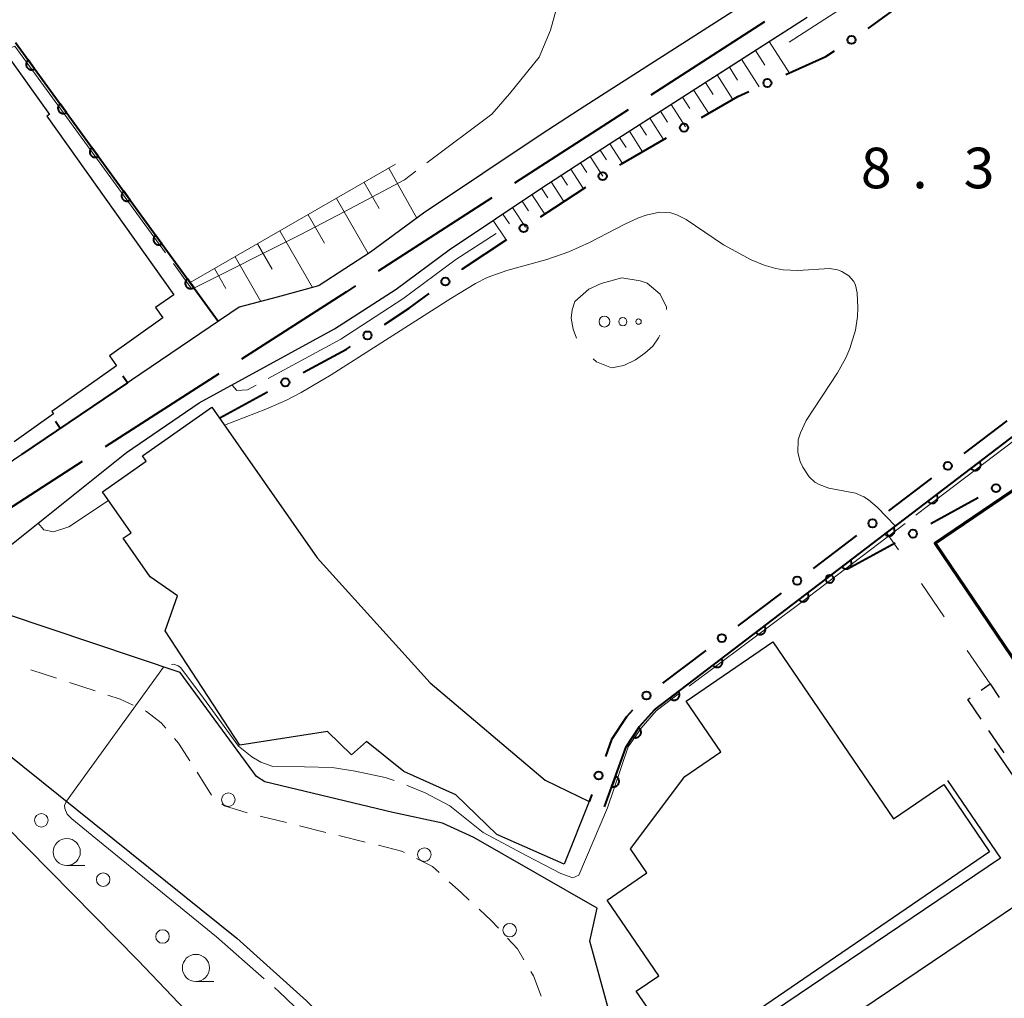
# Model space of a CAD drawing. Units: metres. Extents: x -74000 to -72000, y 38999 to 40500.
# Drawn here: x -72417 to -72326, y 40130 to 40220 of the extents above; entities that cross this region are included whole.
import ezdxf

# ---------------------------------------------------------------- set-up
doc = ezdxf.new("R2010")
doc.units = ezdxf.units.M
for name, color, linetype, lineweight in [('110600_大字・町・丁目界', 7, 'Continuous', 40), ('210100_道路縁(街区線)', 7, 'Continuous', 30), ('221300_歩道', 7, 'Continuous', 30), ('223800_並木', 7, 'Continuous', 30), ('300100_普通建物', 7, 'Continuous', 30), ('300200_堅ろう建物', 7, 'Continuous', 70), ('300300_普通無壁舎', 7, 'Continuous', 30), ('610111_人工斜面(上)', 7, 'Continuous', 30), ('610199_人工斜面(ヒゲ)', 7, 'Continuous', 30), ('611100_コンクリート被覆(直落)', 7, 'Continuous', 30), ('613000_さく(未分類)', 7, 'Continuous', 30), ('614000_へい（未分類）', 7, 'Continuous', 40), ('620100_区域界', 7, 'Continuous', 30), ('630200_耕地界', 7, 'Continuous', 30), ('632300_芝地', 7, 'Continuous', 13), ('633100_広葉樹林', 7, 'Continuous', 13), ('710200_等高線(主曲線)', 7, 'Continuous', 13), ('710300_等高線(補助曲線)', 7, 'Continuous', 13), ('731200_図化機測定による標高点', 7, 'Continuous', 40)]:
    doc.layers.add(name, color=color, linetype=linetype, lineweight=lineweight)
doc.styles.add('Style-WORKING', font='MS Gothic.ttf')

msp = doc.modelspace()

# ---------------------------------------------------------------- linework, layer by layer
at = {"layer": '110600_大字・町・丁目界', "linetype": 'Continuous', "lineweight": 40}
for p, q in [((-72347.966, 40220.292), (-72358.469, 40213.514)), ((-72360.569, 40212.158), (-72371.071, 40205.379)), ((-72373.172, 40204.024), (-72383.674, 40197.245)), ((-72398.389, 40187.772), (-72408.901, 40181.008)), ((-72411.003, 40179.656), (-72421.515, 40172.892))]:
    msp.add_line(p, q, dxfattribs=at)
at = {"layer": '110600_大字・町・丁目界', "linetype": 'Continuous', "lineweight": 40, "flags": 128}
msp.add_lwpolyline([(-72385.775, 40195.889), (-72386.61, 40195.35), (-72396.286, 40189.124)], dxfattribs=at)
at = {"layer": '210100_道路縁(街区線)', "linetype": 'Continuous', "lineweight": 30, "flags": 128}
for points in [[(-72348.34, 40222.92), (-72364.56, 40212.51), (-72368.52, 40209.93), (-72379.49, 40202.61), (-72384.39, 40199), (-72389.12, 40195.93), (-72389.17, 40195.9), (-72392.99, 40194.85), (-72396.52, 40193.92), (-72430.98, 40170.58), (-72440.73, 40176.81), (-72453.14, 40185.75), (-72465.77, 40195.44), (-72466.23, 40195.83), (-72475.11, 40203.37), (-72484, 40210.64), (-72508.31, 40231.55), (-72519.37, 40240.63), (-72529.93, 40248.63)], [(-72331.08, 40150.18), (-72326.16, 40143.03), (-72359.97, 40120.21), (-72364.12, 40135.36), (-72363.43, 40138.4), (-72374.83, 40144.92), (-72377.73, 40146.26), (-72382.32, 40147.25), (-72394.15, 40150.07), (-72394.92, 40150.55), (-72401.96, 40160.16), (-72422.06, 40166.92), (-72421.41, 40168.15), (-72420.41, 40169.52), (-72418.8, 40171.01), (-72406.92, 40180.51), (-72400.22, 40185.1), (-72387.69, 40191.91), (-72382.02, 40195.59), (-72377.11, 40199.22), (-72368.54, 40204.94), (-72362.29, 40209.01), (-72344.02, 40220.72)], [(-72420.12, 40148.03), (-72422.97, 40151.26), (-72423.11, 40152.27), (-72422.63, 40153.55), (-72421.61, 40153.99), (-72419.98, 40153.91), (-72418.06, 40152.79), (-72396.74, 40135.63), (-72390.28, 40129.83), (-72377.47, 40116.89), (-72363.13, 40102.22), (-72360.36, 40098.97), (-72356.42, 40093.79), (-72336.5, 40068.53), (-72336.32, 40066.92), (-72336.88, 40065.42), (-72337.79, 40064.83), (-72339.28, 40065.27), (-72340.16, 40066.02), (-72353.23, 40079.51), (-72374.89, 40101.52), (-72393.4, 40120.51), (-72405.84, 40133.57), (-72420.12, 40148.03)], [(-72314.96, 40057.62), (-72318.58, 40063.85), (-72342.36, 40093.67), (-72358.12, 40113.43), (-72358.75, 40115.73), (-72319.3, 40142.35), (-72326.74, 40153.16)]]:
    msp.add_lwpolyline(points, dxfattribs=at)
at = {"layer": '221300_歩道', "linetype": 'Continuous', "lineweight": 13}
for p, q in [((-72413.392, 40159.635), (-72415.77, 40160.408)), ((-72409.826, 40158.476), (-72412.203, 40159.248)), ((-72399.053, 40148.851), (-72400.406, 40150.953)), ((-72392.143, 40146.3), (-72394.571, 40146.899)), ((-72388.502, 40145.402), (-72390.93, 40146.001)), ((-72384.862, 40144.504), (-72387.289, 40145.103))]:
    msp.add_line(p, q, dxfattribs=at)
at = {"layer": '221300_歩道', "linetype": 'Continuous', "lineweight": 13, "flags": 128}
for points in [[(-72406.32, 40157.164), (-72407.5, 40157.72), (-72408.637, 40158.089)], [(-72403.296, 40155.023), (-72403.72, 40155.53), (-72405.08, 40156.58), (-72405.189, 40156.631)], [(-72401.083, 40152.004), (-72402.13, 40153.63), (-72402.493, 40154.064)], [(-72395.783, 40147.202), (-72397.86, 40147.84), (-72398.122, 40148.037)], [(-72381.244, 40143.543), (-72381.52, 40143.68), (-72383.648, 40144.205)], [(-72378.019, 40141.679), (-72378.66, 40142.26), (-72380.124, 40142.987)], [(-72375.25, 40139.15), (-72375.96, 40139.81), (-72377.094, 40140.839)], [(-72372.56, 40136.54), (-72373.22, 40137.26), (-72374.335, 40138.298)], [(-72370.218, 40133.634), (-72370.81, 40134.63), (-72371.716, 40135.619)], [(-72368.619, 40130.257), (-72369.33, 40132.14), (-72369.579, 40132.559)]]:
    msp.add_lwpolyline(points, dxfattribs=at)
at = {"layer": '223800_並木', "linetype": 'Continuous', "lineweight": 13}
for centre in [(-72397.51, 40148.42), (-72414.79, 40146.52), (-72379.4, 40143.35), (-72409.08, 40141.04), (-72371.52, 40136.37), (-72403.59, 40135.78)]:
    msp.add_circle(centre, 0.625, dxfattribs=at)
at = {"layer": '300100_普通建物', "linetype": 'Continuous', "lineweight": 30, "flags": 128}
msp.add_lwpolyline([(-72418.09, 40217.42), (-72414.05, 40211.73), (-72414.27, 40211.58), (-72402.55, 40195.08), (-72404.23, 40193.89), (-72403.55, 40192.93), (-72408.48, 40189.42), (-72407.84, 40188.52), (-72413.81, 40184.29), (-72413.66, 40184.08), (-72417.3, 40181.49)], dxfattribs=at)
for points in [[(-72402.21, 40167.24), (-72404.73, 40169.02), (-72407.22, 40172.57), (-72406.5, 40173.07), (-72409.14, 40176.86), (-72405.1, 40179.69), (-72405.45, 40180.2), (-72399.05, 40184.68), (-72389.32, 40170.77), (-72378.87, 40159.22), (-72368.23, 40150.23), (-72364.16, 40148.26), (-72366.47, 40142.46), (-72372.7, 40145.21), (-72376.5, 40148.86), (-72381.31, 40151.02), (-72384.76, 40153.8), (-72386.13, 40152.56), (-72388.35, 40154.73), (-72396.44, 40153.47), (-72403.35, 40164.03)], [(-72347.2, 40162.99), (-72336.05, 40146.65), (-72331.42, 40149.81), (-72327.18, 40143.59), (-72353.22, 40125.81), (-72354.3, 40127.4), (-72356.52, 40125.89), (-72359.83, 40130.74), (-72357.75, 40132.15), (-72362.52, 40139.13), (-72358.84, 40141.65), (-72360.37, 40143.89), (-72355.35, 40150.57), (-72352.01, 40152.85), (-72355.2, 40157.53)]]:
    msp.add_lwpolyline(points, close=True, dxfattribs=at)
at = {"layer": '300200_堅ろう建物', "linetype": 'Continuous', "lineweight": 70}
msp.add_3dface([(-72321.58, 40179.32), (-72300.92, 40148.77), (-72311.55, 40141.58), (-72332.21, 40172.13)], dxfattribs=at)
at = {"layer": '300300_普通無壁舎', "linetype": 'Continuous', "lineweight": 30}
msp.add_line((-72325.832, 40152.749), (-72327.24, 40154.814), dxfattribs=at)
at = {"layer": '300300_普通無壁舎', "linetype": 'Continuous', "lineweight": 30, "flags": 128}
for points in [[(-72327.947, 40158.55), (-72327.13, 40159.11), (-72326.279, 40157.863)], [(-72327.944, 40155.847), (-72329.2, 40157.69), (-72328.977, 40157.843)]]:
    msp.add_lwpolyline(points, dxfattribs=at)
at = {"layer": '610111_人工斜面(上)', "linetype": 'Continuous', "lineweight": 13, "flags": 128}
for points in [[(-72346.24, 40219.3), (-72362.29, 40209.01), (-72368.54, 40204.94), (-72373.4, 40201.69)], [(-72401.04, 40196.19), (-72382.06, 40207.13)]]:
    msp.add_lwpolyline(points, dxfattribs=at)
at = {"layer": '610199_人工斜面(ヒゲ)', "linetype": 'Continuous', "lineweight": 13, "flags": 128}
for points in [[(-72347.55, 40218.46), (-72345.68, 40215.55)], [(-72348.82, 40217.64), (-72347.95, 40216.28)], [(-72350.09, 40216.83), (-72348.46, 40214.29)], [(-72351.22, 40216.1), (-72350.46, 40214.91)], [(-72353.44, 40214.69), (-72352.73, 40213.58)], [(-72352.35, 40215.38), (-72350.9, 40213.12)], [(-72354.52, 40213.99), (-72353.13, 40211.83)], [(-72355.55, 40213.33), (-72354.87, 40212.27)], [(-72357.58, 40212.03), (-72356.93, 40211.02)], [(-72356.59, 40212.66), (-72355.26, 40210.59)], [(-72358.57, 40211.39), (-72357.3, 40209.41)], [(-72360.46, 40210.18), (-72359.24, 40208.29)], [(-72359.51, 40210.79), (-72358.89, 40209.82)], [(-72361.36, 40209.6), (-72360.77, 40208.67)], [(-72363.17, 40208.43), (-72362.58, 40207.53)], [(-72362.27, 40209.02), (-72361.11, 40207.21)], [(-72364.07, 40207.85), (-72362.9, 40206.04)], [(-72382.69, 40206.76), (-72380.1, 40202.16)], [(-72365.87, 40206.67), (-72364.7, 40204.87)], [(-72364.97, 40207.26), (-72364.38, 40206.36)], [(-72366.77, 40206.09), (-72366.19, 40205.19)], [(-72384.97, 40205.45), (-72383.58, 40203.04)], [(-72368.58, 40204.91), (-72367.98, 40204.02)], [(-72367.67, 40205.5), (-72366.5, 40203.7)], [(-72387.53, 40203.98), (-72384.58, 40198.87)], [(-72369.47, 40204.32), (-72368.28, 40202.53)], [(-72371.26, 40203.12), (-72370.06, 40201.33)], [(-72370.36, 40203.72), (-72369.77, 40202.82)], [(-72390.14, 40202.47), (-72388.63, 40199.85)], [(-72373.05, 40201.93), (-72371.85, 40200.14)], [(-72372.15, 40202.53), (-72371.55, 40201.63)], [(-72392.75, 40200.97), (-72389.74, 40195.74)], [(-72394.82, 40199.78), (-72393.47, 40197.44)], [(-72396.88, 40198.59), (-72394.5, 40194.45)], [(-72398.79, 40197.49), (-72397.73, 40195.65)]]:
    msp.add_lwpolyline(points, dxfattribs=at)
at = {"layer": '611100_コンクリート被覆(直落)', "linetype": 'Continuous', "lineweight": 40}
msp.add_line((-72417.17, 40218.38), (-72398.44, 40192.62), dxfattribs=at)
at = {"layer": '611100_コンクリート被覆(直落)', "linetype": 'Continuous', "lineweight": 40, "flags": 128}
msp.add_lwpolyline([(-72362.75, 40147.76), (-72360.77, 40153.3), (-72359.53, 40155.18), (-72358.15, 40156.73), (-72299.62, 40201.36), (-72257.83, 40233.17), (-72271.01, 40241.27), (-72280.19, 40245.55)], dxfattribs=at)
for points in [[(-72415.406, 40215.954), (-72415.994, 40216.762), (-72416.028, 40216.735), (-72416.06, 40216.705), (-72416.088, 40216.673), (-72416.115, 40216.638), (-72416.137, 40216.6), (-72416.157, 40216.561), (-72416.173, 40216.521), (-72416.185, 40216.479), (-72416.194, 40216.436), (-72416.198, 40216.392), (-72416.2, 40216.349), (-72416.197, 40216.306), (-72416.19, 40216.262), (-72416.181, 40216.22), (-72416.166, 40216.178), (-72416.149, 40216.139), (-72416.128, 40216.101), (-72416.104, 40216.064), (-72416.077, 40216.03), (-72416.047, 40215.998), (-72416.015, 40215.97), (-72415.979, 40215.943), (-72415.942, 40215.921), (-72415.903, 40215.901), (-72415.863, 40215.885), (-72415.821, 40215.873), (-72415.778, 40215.863), (-72415.734, 40215.859), (-72415.691, 40215.858), (-72415.647, 40215.861), (-72415.604, 40215.868), (-72415.562, 40215.877), (-72415.52, 40215.891), (-72415.481, 40215.909), (-72415.443, 40215.929)], [(-72412.465, 40211.91), (-72413.053, 40212.718), (-72413.088, 40212.691), (-72413.119, 40212.661), (-72413.148, 40212.629), (-72413.174, 40212.594), (-72413.196, 40212.556), (-72413.216, 40212.517), (-72413.233, 40212.477), (-72413.244, 40212.435), (-72413.254, 40212.392), (-72413.258, 40212.348), (-72413.26, 40212.305), (-72413.257, 40212.262), (-72413.25, 40212.218), (-72413.24, 40212.176), (-72413.226, 40212.134), (-72413.209, 40212.095), (-72413.188, 40212.057), (-72413.164, 40212.02), (-72413.136, 40211.986), (-72413.106, 40211.954), (-72413.074, 40211.926), (-72413.039, 40211.899), (-72413.002, 40211.877), (-72412.963, 40211.857), (-72412.922, 40211.841), (-72412.88, 40211.829), (-72412.838, 40211.819), (-72412.794, 40211.815), (-72412.75, 40211.814), (-72412.707, 40211.817), (-72412.664, 40211.823), (-72412.621, 40211.833), (-72412.58, 40211.847), (-72412.54, 40211.865), (-72412.502, 40211.885)], [(-72409.525, 40207.866), (-72410.113, 40208.674), (-72410.147, 40208.647), (-72410.179, 40208.617), (-72410.207, 40208.585), (-72410.234, 40208.55), (-72410.256, 40208.512), (-72410.276, 40208.473), (-72410.292, 40208.433), (-72410.304, 40208.391), (-72410.314, 40208.348), (-72410.318, 40208.304), (-72410.319, 40208.261), (-72410.316, 40208.218), (-72410.309, 40208.174), (-72410.3, 40208.132), (-72410.286, 40208.09), (-72410.268, 40208.051), (-72410.248, 40208.013), (-72410.223, 40207.976), (-72410.196, 40207.942), (-72410.166, 40207.91), (-72410.134, 40207.882), (-72410.099, 40207.855), (-72410.061, 40207.833), (-72410.022, 40207.813), (-72409.982, 40207.797), (-72409.94, 40207.785), (-72409.897, 40207.775), (-72409.853, 40207.771), (-72409.81, 40207.77), (-72409.767, 40207.773), (-72409.723, 40207.779), (-72409.681, 40207.789), (-72409.639, 40207.803), (-72409.6, 40207.821), (-72409.562, 40207.841)], [(-72406.585, 40203.822), (-72407.173, 40204.63), (-72407.207, 40204.603), (-72407.238, 40204.573), (-72407.267, 40204.541), (-72407.293, 40204.506), (-72407.316, 40204.468), (-72407.335, 40204.429), (-72407.352, 40204.389), (-72407.363, 40204.347), (-72407.373, 40204.304), (-72407.377, 40204.26), (-72407.379, 40204.217), (-72407.376, 40204.173), (-72407.369, 40204.13), (-72407.359, 40204.088), (-72407.345, 40204.046), (-72407.328, 40204.007), (-72407.307, 40203.969), (-72407.283, 40203.932), (-72407.256, 40203.897), (-72407.225, 40203.866), (-72407.193, 40203.838), (-72407.158, 40203.811), (-72407.121, 40203.789), (-72407.082, 40203.769), (-72407.041, 40203.753), (-72407, 40203.741), (-72406.957, 40203.731), (-72406.913, 40203.727), (-72406.87, 40203.726), (-72406.826, 40203.729), (-72406.783, 40203.735), (-72406.741, 40203.745), (-72406.699, 40203.759), (-72406.66, 40203.777), (-72406.621, 40203.797)], [(-72403.644, 40199.778), (-72404.232, 40200.586), (-72404.267, 40200.559), (-72404.298, 40200.529), (-72404.327, 40200.497), (-72404.353, 40200.461), (-72404.375, 40200.424), (-72404.395, 40200.385), (-72404.411, 40200.345), (-72404.423, 40200.303), (-72404.433, 40200.26), (-72404.437, 40200.216), (-72404.439, 40200.173), (-72404.435, 40200.129), (-72404.429, 40200.086), (-72404.419, 40200.044), (-72404.405, 40200.002), (-72404.387, 40199.963), (-72404.367, 40199.925), (-72404.343, 40199.888), (-72404.315, 40199.853), (-72404.285, 40199.822), (-72404.253, 40199.794), (-72404.218, 40199.767), (-72404.181, 40199.745), (-72404.141, 40199.725), (-72404.101, 40199.709), (-72404.059, 40199.697), (-72404.016, 40199.687), (-72403.973, 40199.683), (-72403.929, 40199.682), (-72403.886, 40199.685), (-72403.842, 40199.691), (-72403.8, 40199.701), (-72403.759, 40199.715), (-72403.719, 40199.733), (-72403.681, 40199.753)], [(-72400.704, 40195.733), (-72401.292, 40196.542), (-72401.326, 40196.515), (-72401.358, 40196.485), (-72401.386, 40196.453), (-72401.413, 40196.417), (-72401.435, 40196.38), (-72401.455, 40196.341), (-72401.471, 40196.301), (-72401.483, 40196.259), (-72401.492, 40196.216), (-72401.496, 40196.172), (-72401.498, 40196.129), (-72401.495, 40196.085), (-72401.488, 40196.042), (-72401.479, 40196), (-72401.464, 40195.958), (-72401.447, 40195.919), (-72401.427, 40195.881), (-72401.402, 40195.844), (-72401.375, 40195.809), (-72401.345, 40195.778), (-72401.313, 40195.75), (-72401.277, 40195.723), (-72401.24, 40195.701), (-72401.201, 40195.681), (-72401.161, 40195.665), (-72401.119, 40195.653), (-72401.076, 40195.643), (-72401.032, 40195.639), (-72400.989, 40195.638), (-72400.945, 40195.641), (-72400.902, 40195.647), (-72400.86, 40195.657), (-72400.818, 40195.671), (-72400.779, 40195.689), (-72400.741, 40195.709)], [(-72328.1, 40179.644), (-72328.895, 40179.037), (-72328.867, 40179.003), (-72328.836, 40178.973), (-72328.803, 40178.945), (-72328.768, 40178.919), (-72328.73, 40178.898), (-72328.69, 40178.879), (-72328.65, 40178.864), (-72328.607, 40178.853), (-72328.564, 40178.844), (-72328.521, 40178.841), (-72328.477, 40178.84), (-72328.434, 40178.845), (-72328.391, 40178.852), (-72328.349, 40178.863), (-72328.307, 40178.878), (-72328.268, 40178.896), (-72328.231, 40178.918), (-72328.194, 40178.943), (-72328.161, 40178.971), (-72328.13, 40179.002), (-72328.102, 40179.035), (-72328.077, 40179.07), (-72328.055, 40179.108), (-72328.036, 40179.148), (-72328.021, 40179.188), (-72328.01, 40179.231), (-72328.001, 40179.274), (-72327.998, 40179.317), (-72327.998, 40179.361), (-72328.002, 40179.404), (-72328.009, 40179.447), (-72328.02, 40179.489), (-72328.035, 40179.531), (-72328.054, 40179.57), (-72328.075, 40179.607)], [(-72332.076, 40176.612), (-72332.871, 40176.005), (-72332.843, 40175.972), (-72332.812, 40175.941), (-72332.779, 40175.913), (-72332.744, 40175.888), (-72332.706, 40175.866), (-72332.666, 40175.847), (-72332.626, 40175.832), (-72332.583, 40175.821), (-72332.54, 40175.813), (-72332.497, 40175.809), (-72332.453, 40175.809), (-72332.41, 40175.813), (-72332.367, 40175.821), (-72332.325, 40175.831), (-72332.283, 40175.846), (-72332.244, 40175.865), (-72332.207, 40175.886), (-72332.17, 40175.911), (-72332.137, 40175.939), (-72332.106, 40175.97), (-72332.078, 40176.003), (-72332.053, 40176.039), (-72332.031, 40176.076), (-72332.012, 40176.116), (-72331.997, 40176.157), (-72331.986, 40176.199), (-72331.977, 40176.242), (-72331.974, 40176.286), (-72331.973, 40176.329), (-72331.978, 40176.372), (-72331.985, 40176.416), (-72331.996, 40176.458), (-72332.011, 40176.499), (-72332.03, 40176.538), (-72332.051, 40176.576)], [(-72336.052, 40173.58), (-72336.847, 40172.974), (-72336.819, 40172.94), (-72336.788, 40172.909), (-72336.755, 40172.881), (-72336.72, 40172.856), (-72336.682, 40172.834), (-72336.642, 40172.816), (-72336.602, 40172.8), (-72336.559, 40172.789), (-72336.516, 40172.781), (-72336.473, 40172.778), (-72336.429, 40172.777), (-72336.386, 40172.781), (-72336.343, 40172.789), (-72336.301, 40172.799), (-72336.259, 40172.815), (-72336.22, 40172.833), (-72336.183, 40172.854), (-72336.146, 40172.879), (-72336.113, 40172.908), (-72336.082, 40172.938), (-72336.054, 40172.971), (-72336.029, 40173.007), (-72336.007, 40173.045), (-72335.988, 40173.084), (-72335.973, 40173.125), (-72335.962, 40173.167), (-72335.953, 40173.21), (-72335.95, 40173.254), (-72335.949, 40173.297), (-72335.954, 40173.341), (-72335.961, 40173.384), (-72335.972, 40173.426), (-72335.987, 40173.467), (-72336.006, 40173.506), (-72336.027, 40173.544)], [(-72340.028, 40170.548), (-72340.823, 40169.942), (-72340.795, 40169.908), (-72340.764, 40169.878), (-72340.731, 40169.85), (-72340.696, 40169.824), (-72340.658, 40169.803), (-72340.618, 40169.784), (-72340.578, 40169.768), (-72340.535, 40169.758), (-72340.492, 40169.749), (-72340.449, 40169.746), (-72340.405, 40169.745), (-72340.362, 40169.749), (-72340.319, 40169.757), (-72340.277, 40169.768), (-72340.235, 40169.783), (-72340.196, 40169.801), (-72340.159, 40169.822), (-72340.122, 40169.848), (-72340.089, 40169.876), (-72340.058, 40169.907), (-72340.03, 40169.939), (-72340.005, 40169.975), (-72339.983, 40170.013), (-72339.964, 40170.052), (-72339.949, 40170.093), (-72339.938, 40170.135), (-72339.929, 40170.178), (-72339.926, 40170.222), (-72339.925, 40170.266), (-72339.93, 40170.309), (-72339.937, 40170.352), (-72339.948, 40170.394), (-72339.963, 40170.435), (-72339.982, 40170.474), (-72340.003, 40170.512)], [(-72344.004, 40167.517), (-72344.799, 40166.91), (-72344.771, 40166.876), (-72344.74, 40166.846), (-72344.707, 40166.818), (-72344.672, 40166.792), (-72344.634, 40166.771), (-72344.594, 40166.752), (-72344.554, 40166.737), (-72344.511, 40166.726), (-72344.468, 40166.717), (-72344.425, 40166.714), (-72344.381, 40166.713), (-72344.338, 40166.718), (-72344.295, 40166.725), (-72344.253, 40166.736), (-72344.211, 40166.751), (-72344.172, 40166.769), (-72344.135, 40166.791), (-72344.098, 40166.816), (-72344.065, 40166.844), (-72344.034, 40166.875), (-72344.006, 40166.908), (-72343.981, 40166.943), (-72343.959, 40166.981), (-72343.94, 40167.021), (-72343.925, 40167.061), (-72343.914, 40167.104), (-72343.905, 40167.147), (-72343.902, 40167.19), (-72343.901, 40167.234), (-72343.906, 40167.277), (-72343.913, 40167.32), (-72343.924, 40167.362), (-72343.939, 40167.404), (-72343.958, 40167.443), (-72343.979, 40167.48)], [(-72347.98, 40164.485), (-72348.775, 40163.878), (-72348.747, 40163.845), (-72348.716, 40163.814), (-72348.683, 40163.786), (-72348.648, 40163.761), (-72348.61, 40163.739), (-72348.57, 40163.72), (-72348.53, 40163.705), (-72348.487, 40163.694), (-72348.444, 40163.686), (-72348.401, 40163.682), (-72348.357, 40163.682), (-72348.314, 40163.686), (-72348.271, 40163.694), (-72348.229, 40163.704), (-72348.187, 40163.719), (-72348.148, 40163.738), (-72348.111, 40163.759), (-72348.074, 40163.784), (-72348.041, 40163.812), (-72348.01, 40163.843), (-72347.982, 40163.876), (-72347.957, 40163.912), (-72347.935, 40163.949), (-72347.916, 40163.989), (-72347.901, 40164.03), (-72347.89, 40164.072), (-72347.881, 40164.115), (-72347.878, 40164.159), (-72347.877, 40164.202), (-72347.882, 40164.245), (-72347.889, 40164.289), (-72347.9, 40164.331), (-72347.915, 40164.372), (-72347.934, 40164.411), (-72347.955, 40164.449)], [(-72351.956, 40161.453), (-72352.751, 40160.847), (-72352.723, 40160.813), (-72352.692, 40160.782), (-72352.659, 40160.754), (-72352.624, 40160.729), (-72352.586, 40160.707), (-72352.546, 40160.689), (-72352.506, 40160.673), (-72352.463, 40160.662), (-72352.42, 40160.654), (-72352.377, 40160.651), (-72352.333, 40160.65), (-72352.29, 40160.654), (-72352.247, 40160.662), (-72352.204, 40160.672), (-72352.163, 40160.688), (-72352.124, 40160.706), (-72352.087, 40160.727), (-72352.05, 40160.752), (-72352.017, 40160.781), (-72351.986, 40160.811), (-72351.958, 40160.844), (-72351.933, 40160.88), (-72351.911, 40160.918), (-72351.892, 40160.957), (-72351.877, 40160.998), (-72351.866, 40161.04), (-72351.857, 40161.083), (-72351.854, 40161.127), (-72351.853, 40161.17), (-72351.858, 40161.214), (-72351.865, 40161.257), (-72351.876, 40161.299), (-72351.891, 40161.34), (-72351.91, 40161.379), (-72351.931, 40161.417)], [(-72355.932, 40158.421), (-72356.727, 40157.815), (-72356.699, 40157.781), (-72356.668, 40157.751), (-72356.635, 40157.723), (-72356.6, 40157.697), (-72356.562, 40157.676), (-72356.522, 40157.657), (-72356.481, 40157.641), (-72356.439, 40157.631), (-72356.396, 40157.622), (-72356.353, 40157.619), (-72356.309, 40157.618), (-72356.266, 40157.622), (-72356.223, 40157.63), (-72356.18, 40157.641), (-72356.139, 40157.656), (-72356.1, 40157.674), (-72356.063, 40157.695), (-72356.026, 40157.721), (-72355.993, 40157.749), (-72355.962, 40157.78), (-72355.934, 40157.812), (-72355.909, 40157.848), (-72355.887, 40157.886), (-72355.868, 40157.925), (-72355.853, 40157.966), (-72355.842, 40158.008), (-72355.833, 40158.051), (-72355.83, 40158.095), (-72355.829, 40158.139), (-72355.834, 40158.182), (-72355.841, 40158.225), (-72355.852, 40158.267), (-72355.867, 40158.308), (-72355.885, 40158.347), (-72355.907, 40158.385)], [(-72359.604, 40155.067), (-72360.155, 40154.232), (-72360.117, 40154.21), (-72360.078, 40154.191), (-72360.038, 40154.175), (-72359.996, 40154.163), (-72359.953, 40154.155), (-72359.91, 40154.151), (-72359.866, 40154.149), (-72359.823, 40154.153), (-72359.779, 40154.159), (-72359.737, 40154.171), (-72359.696, 40154.184), (-72359.656, 40154.203), (-72359.618, 40154.224), (-72359.582, 40154.248), (-72359.548, 40154.276), (-72359.517, 40154.306), (-72359.488, 40154.339), (-72359.462, 40154.374), (-72359.44, 40154.412), (-72359.421, 40154.451), (-72359.406, 40154.491), (-72359.393, 40154.534), (-72359.385, 40154.576), (-72359.381, 40154.62), (-72359.38, 40154.663), (-72359.383, 40154.707), (-72359.389, 40154.75), (-72359.401, 40154.793), (-72359.414, 40154.834), (-72359.433, 40154.873), (-72359.454, 40154.912), (-72359.478, 40154.948), (-72359.506, 40154.982), (-72359.536, 40155.012), (-72359.569, 40155.041)], [(-72361.74, 40150.585), (-72362.077, 40149.643), (-72362.035, 40149.63), (-72361.992, 40149.622), (-72361.95, 40149.616), (-72361.906, 40149.614), (-72361.862, 40149.617), (-72361.819, 40149.622), (-72361.776, 40149.631), (-72361.735, 40149.645), (-72361.694, 40149.662), (-72361.656, 40149.683), (-72361.619, 40149.706), (-72361.585, 40149.733), (-72361.553, 40149.763), (-72361.524, 40149.795), (-72361.497, 40149.83), (-72361.475, 40149.867), (-72361.454, 40149.905), (-72361.438, 40149.946), (-72361.425, 40149.988), (-72361.416, 40150.031), (-72361.41, 40150.073), (-72361.408, 40150.117), (-72361.411, 40150.16), (-72361.417, 40150.204), (-72361.426, 40150.246), (-72361.44, 40150.288), (-72361.456, 40150.328), (-72361.477, 40150.367), (-72361.5, 40150.404), (-72361.527, 40150.438), (-72361.557, 40150.47), (-72361.589, 40150.499), (-72361.625, 40150.526), (-72361.661, 40150.548), (-72361.7, 40150.568)]]:
    msp.add_lwpolyline(points, close=True, dxfattribs=at)
at = {"layer": '613000_さく(未分類)', "linetype": 'Continuous', "lineweight": 40}
for p, q in [((-72398.29, 40183.7), (-72393.897, 40186.088)), ((-72325.571, 40183.427), (-72329.548, 40180.396)), ((-72332.531, 40178.123), (-72336.508, 40175.093)), ((-72328.232, 40176.3), (-72332.62, 40173.903)), ((-72339.49, 40172.82), (-72343.467, 40169.789)), ((-72335.911, 40172.106), (-72340.299, 40169.709)), ((-72346.45, 40167.516), (-72350.427, 40164.485)), ((-72353.409, 40162.212), (-72357.386, 40159.182)), ((-72363.934, 40148.893), (-72364.16, 40148.26))]:
    msp.add_line(p, q, dxfattribs=at)
at = {"layer": '613000_さく(未分類)', "linetype": 'Continuous', "lineweight": 40, "flags": 128}
for points in [[(-72338.383, 40219.668), (-72335.27, 40221.95), (-72334.387, 40222.671)], [(-72345.995, 40215.408), (-72342.3, 40217.09), (-72341.511, 40217.601)], [(-72353.786, 40211.447), (-72350.43, 40213.39), (-72349.408, 40213.855)], [(-72361.35, 40207.05), (-72361.12, 40207.2), (-72357.031, 40209.568)], [(-72368.674, 40202.263), (-72367.36, 40203.14), (-72364.494, 40205.005)], [(-72375.949, 40197.401), (-72375.87, 40197.46), (-72371.793, 40200.181)], [(-72383.082, 40192.338), (-72380.8, 40193.82), (-72378.966, 40195.174)], [(-72390.602, 40187.879), (-72386.59, 40190.06), (-72386.227, 40190.296)], [(-72360.175, 40156.698), (-72360.72, 40156.09), (-72362.12, 40153.98), (-72362.675, 40152.425)]]:
    msp.add_lwpolyline(points, dxfattribs=at)
at = {"layer": '613000_さく(未分類)', "linetype": 'Continuous', "lineweight": 40}
for centre in [(-72339.937, 40218.619), (-72347.702, 40214.632), (-72355.408, 40210.507), (-72362.922, 40206.028), (-72370.234, 40201.222), (-72377.458, 40196.288), (-72384.654, 40191.317), (-72392.25, 40186.983), (-72331.04, 40179.26), (-72326.586, 40177.199), (-72337.999, 40173.956), (-72334.265, 40173.004), (-72341.945, 40168.81), (-72344.959, 40168.652), (-72351.918, 40163.349), (-72358.878, 40158.045), (-72363.304, 40150.659)]:
    msp.add_circle(centre, 0.375, dxfattribs=at)
at = {"layer": '614000_へい（未分類）', "linetype": 'Continuous', "lineweight": 40}
for p, q in [((-72406.84, 40186.93), (-72407.26, 40187.551)), ((-72406.84, 40186.93), (-72416.62, 40180.31)), ((-72413.051, 40182.726), (-72413.471, 40183.347))]:
    msp.add_line(p, q, dxfattribs=at)
at = {"layer": '620100_区域界', "linetype": 'Continuous', "lineweight": 13}
for p, q in [((-72335.597, 40171.492), (-72336.69, 40173.09)), ((-72331.364, 40165.301), (-72333.48, 40168.396)), ((-72327.13, 40159.11), (-72329.247, 40162.205))]:
    msp.add_line(p, q, dxfattribs=at)
at = {"layer": '630200_耕地界', "linetype": 'Continuous', "lineweight": 13, "flags": 128}
for points in [[(-72363.07, 40196.12), (-72361.17, 40196.65), (-72359.46, 40196.36), (-72358.81, 40196.13), (-72357.61, 40195.13), (-72357.04, 40193.92), (-72357.038, 40193.716)], [(-72365.352, 40191.07), (-72365.66, 40191.89), (-72365.84, 40192.9), (-72365.76, 40193.69), (-72365.51, 40194.45), (-72364.22, 40195.6), (-72363.07, 40196.12)], [(-72357.641, 40191.336), (-72357.77, 40191.08), (-72358.3, 40190.33), (-72359.04, 40189.66), (-72359.89, 40189.06), (-72360.98, 40188.55), (-72362.11, 40188.31), (-72363.49, 40188.87), (-72363.792, 40189.145)]]:
    msp.add_lwpolyline(points, dxfattribs=at)
at = {"layer": '632300_芝地', "linetype": 'Continuous', "lineweight": 13}
for centre, radius in [((-72362.765, 40192.59), 0.5), ((-72361.065, 40192.59), 0.375), ((-72359.615, 40192.59), 0.25)]:
    msp.add_circle(centre, radius, dxfattribs=at)
at = {"layer": '633100_広葉樹林', "linetype": 'Continuous', "lineweight": 13}
for p, q in [((-72412.44, 40142.34), (-72410.773, 40142.34)), ((-72400.51, 40131.63), (-72398.843, 40131.63))]:
    msp.add_line(p, q, dxfattribs=at)
for centre in [(-72412.44, 40143.59), (-72400.51, 40132.88)]:
    msp.add_circle(centre, 1.25, dxfattribs=at)
at = {"layer": '710200_等高線(主曲線)', "linetype": 'Continuous', "lineweight": 13, "elevation": 8, "flags": 128}
for points in [[(-72335.88, 40173.7), (-72337.56, 40175.44), (-72338.36, 40176.11), (-72338.8, 40176.4), (-72339.57, 40176.74), (-72342.04, 40177.21), (-72342.93, 40177.53), (-72343.32, 40177.77), (-72343.84, 40178.25), (-72344.44, 40179.15), (-72344.67, 40179.67), (-72344.89, 40180.5), (-72344.85, 40181.66), (-72344.66, 40182.31), (-72344.11, 40183.45), (-72341.24, 40187.86), (-72340.47, 40189.25), (-72340.09, 40190.12), (-72339.58, 40191.8), (-72339.39, 40193.06), (-72339.34, 40193.87), (-72339.4, 40195.24), (-72339.56, 40195.95), (-72339.73, 40196.3), (-72340.19, 40196.81), (-72340.83, 40197.22), (-72341.24, 40197.37), (-72341.98, 40197.49), (-72344.91, 40197.32), (-72346.25, 40197.38), (-72346.93, 40197.49), (-72348.02, 40197.8), (-72349.21, 40198.29), (-72351.75, 40199.69), (-72355.21, 40202.03), (-72356.09, 40202.46), (-72356.62, 40202.63), (-72357.68, 40202.69), (-72358.9, 40202.43), (-72359.62, 40202.17), (-72360.89, 40201.59), (-72364.14, 40199.89), (-72366.06, 40199.04), (-72368.09, 40198.33), (-72371.78, 40197.32), (-72373.61, 40196.66), (-72374.67, 40196.12), (-72376.94, 40194.74), (-72388.01, 40187.66), (-72390.78, 40186.04), (-72392.15, 40185.33), (-72394.05, 40184.49), (-72397.88, 40183.01)], [(-72408.59, 40176.07), (-72412.24, 40173.63), (-72413.66, 40173.17), (-72414.56, 40173.34), (-72415.09, 40173.98)]]:
    msp.add_lwpolyline(points, dxfattribs=at)
at = {"layer": '710300_等高線(補助曲線)', "linetype": 'Continuous', "lineweight": 13}
for p, q in [((-72380.176, 40206.5, 9), (-72381.24, 40205.7, 9)), ((-72412.47, 40148.28, 7), (-72403.49, 40160.67, 7))]:
    msp.add_line(p, q, dxfattribs=at)
at = {"layer": '710300_等高線(補助曲線)', "linetype": 'Continuous', "lineweight": 13, "flags": 128}
for points, elevation in [([(-72367.03, 40227.35), (-72366.97, 40226.26), (-72366.87, 40224.15), (-72367.04, 40222.08), (-72367.75, 40219.51), (-72368.8, 40217.01), (-72371.53, 40213.65), (-72373.18, 40211.76), (-72379.177, 40207.251)], 9), ([(-72329.105, 40223.653), (-72329.91, 40223.15), (-72331.1, 40222.56), (-72331.6, 40222.45), (-72331.86, 40222.48), (-72332.32, 40222.76), (-72334.01, 40224.52), (-72334.66, 40224.87), (-72335.02, 40224.86), (-72335.73, 40224.61), (-72338.05, 40223.34), (-72339.64, 40222.35), (-72345.69, 40218.4)], 9), ([(-72403.326, 40198.958), (-72417.25, 40218.05), (-72418.5, 40217.489)], 9), ([(-72381.24, 40205.7), (-72386.76, 40202.76), (-72390.88, 40200.62), (-72400.87, 40195.59), (-72402.59, 40197.948)], 9), ([(-72372.77, 40200.73), (-72376.48, 40198.33), (-72381.4, 40194.69), (-72387.13, 40190.97), (-72393.833, 40187.326)], 9), ([(-72314.076, 40189.833), (-72319.3, 40185.86), (-72333.18, 40175.32), (-72333.983, 40174.709)], 7), ([(-72394.932, 40186.729), (-72395.74, 40186.29), (-72396.74, 40186.23), (-72397.18, 40186.75)], 9), ([(-72334.977, 40173.952), (-72344.72, 40166.54), (-72354.946, 40158.911)], 7), ([(-72382.202, 40150.181), (-72383.02, 40150.48), (-72385.8, 40151.06), (-72387.93, 40151.38), (-72390.47, 40151.46), (-72393.41, 40151.5), (-72394.5, 40151.9), (-72395.35, 40152.39), (-72396.57, 40153.37), (-72400.06, 40158.14), (-72401.92, 40160.63), (-72402.14, 40160.79), (-72402.59, 40160.93), (-72402.774, 40160.915)], 7), ([(-72355.948, 40158.164), (-72357.99, 40156.64), (-72359.36, 40155.03), (-72360.57, 40153.29), (-72362.49, 40147.66)], 7), ([(-72362.49, 40147.66), (-72365.13, 40141.45), (-72365.69, 40141.21), (-72366.79, 40141.6), (-72369.94, 40143.23), (-72373.96, 40145.39), (-72377.05, 40147.86), (-72379.32, 40149.05), (-72380.83, 40149.68), (-72381.028, 40149.752)], 7), ([(-72412.47, 40148.28), (-72412.64, 40147.87), (-72412.63, 40147.61), (-72412.39, 40147.09), (-72411.97, 40146.65), (-72409.09, 40144.29), (-72398.61, 40135.75), (-72394.191, 40131.882)], 7), ([(-72393.25, 40131.059), (-72392.84, 40130.7), (-72389.91, 40127.91), (-72377.93, 40115.9), (-72375.525, 40113.433)], 7)]:
    msp.add_lwpolyline(points, dxfattribs=dict(at, elevation=elevation))

# ---------------------------------------------------------------- texts
at = {"layer": '731200_図化機測定による標高点', "linetype": 'Continuous', "lineweight": 40, "style": 'Style-WORKING'}
for s, p in [('8', (-72339.07, 40204.91, -9.999)), ('3', (-72329.57, 40204.91, -9.999)), ('.', (-72334.32, 40204.91, -9.999))]:
    msp.add_text(s, height=3.75, dxfattribs=at).set_placement(p)

doc.saveas('drawing.dxf')
